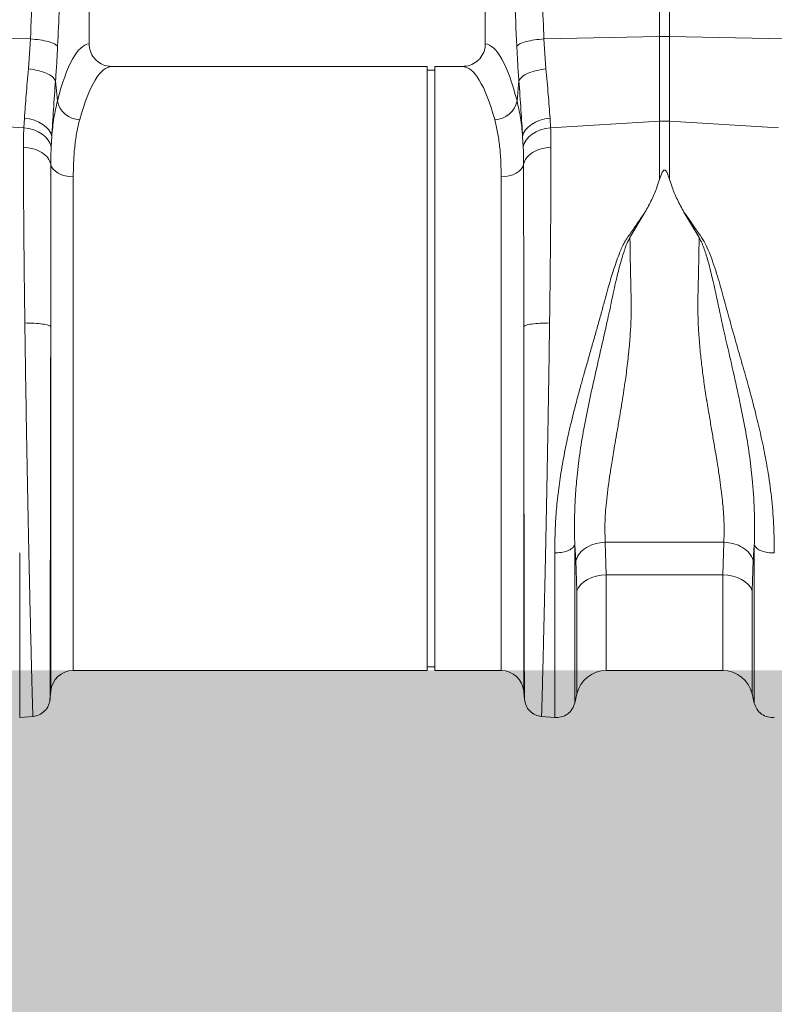
# Model space of a CAD drawing. Units: millimetres. Extents: x -873 to 3636, y -4327 to -229.
# Drawn here: x -107 to 93, y -2876 to -2616 of the extents above; entities that cross this region are included whole.
import ezdxf

# ---------------------------------------------------------------- set-up
doc = ezdxf.new("R2010")
doc.units = ezdxf.units.MM
doc.linetypes.add('SLD-SOLID', pattern=[0])
doc.layers.add('ACO CONCRETE', color=253, linetype='SLD-SOLID')
doc.layers.add('ACO_DRAINAGE', color=7, linetype='Continuous')

# ---------------------------------------------------------------- blocks, each defined once
blk = doc.blocks.new('ACO - 32990 - FRONT')
at = {"layer": 'ACO_DRAINAGE', "linetype": 'Continuous', "lineweight": 0}
for p, q in [((-91.51, 167.96), (-91.51, 307.52)), ((-88.89, 307.52), (-88.89, 167.96)), ((-242.7, 165.99), (-242.7, 257.5)), ((-137.7, 257.5), (-137.7, 165.99)), ((-258.23, 167.31), (-269.52, 167.55)), ((-258.78, 159.37), (-258.23, 167.31)), ((-122.17, 167.31), (-91.51, 167.96)), ((-122.17, 167.31), (-121.62, 159.37)), ((-91.51, 145.49), (-91.51, 167.96)), ((-88.89, 167.96), (-88.89, 145.49)), ((-58.23, 167.31), (-88.89, 167.96)), ((-153.1, 160), (-236.61, 160)), ((-153.1, 80), (-153.1, 160)), ((-143.79, 160), (-151.1, 160)), ((-151.1, 80), (-151.1, 160)), ((-151.1, 159), (-153.1, 159)), ((-251.6, 156.24), (-251.1, 150.87)), ((-129.29, 150.87), (-128.8, 156.24)), ((-260.01, 143.75), (-259.85, 146.31)), ((-259.85, 146.31), (-258.5, 146.11)), ((-258.5, 146.11), (-257.2, 145.76)), ((-123.2, 145.76), (-121.9, 146.11)), ((-121.9, 146.11), (-120.55, 146.31)), ((-120.55, 146.31), (-120.39, 143.75)), ((-260.01, 143.75), (-271.11, 144.42)), ((-260.01, 143.75), (-258.66, 143.55)), ((-258.66, 143.55), (-257.37, 143.2)), ((-257.2, 145.76), (-256.01, 145.28)), ((-256.01, 145.28), (-254.95, 144.68)), ((-254.95, 144.68), (-254.05, 143.98)), ((-254.05, 143.98), (-253.35, 143.19)), ((-127.05, 143.19), (-126.34, 143.98)), ((-126.34, 143.98), (-125.45, 144.68)), ((-125.45, 144.68), (-124.39, 145.28)), ((-124.39, 145.28), (-123.2, 145.76)), ((-123.03, 143.2), (-121.74, 143.55)), ((-121.74, 143.55), (-120.39, 143.75)), ((-120.39, 143.75), (-91.51, 145.49)), ((-91.51, 130.11), (-91.51, 145.49)), ((-88.89, 145.49), (-88.89, 130.11)), ((-60.01, 143.75), (-88.89, 145.49)), ((-257.37, 143.2), (-256.19, 142.71)), ((-256.19, 142.71), (-255.13, 142.08)), ((-255.13, 142.08), (-254.23, 141.34)), ((-254.23, 141.34), (-253.53, 140.52)), ((-253.35, 143.19), (-252.86, 142.35)), ((-252.86, 142.35), (-252.6, 141.47)), ((-252.6, 141.47), (-252.76, 138.69)), ((-127.8, 141.47), (-127.54, 142.35)), ((-127.64, 138.69), (-127.8, 141.47)), ((-127.54, 142.35), (-127.05, 143.19)), ((-126.87, 140.52), (-126.16, 141.34)), ((-126.16, 141.34), (-125.27, 142.08)), ((-125.27, 142.08), (-124.21, 142.71)), ((-124.21, 142.71), (-123.03, 143.2)), ((-253.53, 140.52), (-253.03, 139.62)), ((-253.03, 139.62), (-252.76, 138.69)), ((-127.64, 138.69), (-127.37, 139.62)), ((-127.37, 139.62), (-126.87, 140.52)), ((-252.86, 134.14), (-252.64, 133.46)), ((-252.64, 133.46), (-252.22, 132.82)), ((-127.76, 133.46), (-128.17, 132.82)), ((-127.54, 134.14), (-127.76, 133.46)), ((-252.22, 132.82), (-251.64, 132.24)), ((-251.64, 132.24), (-250.89, 131.73)), ((-250.89, 131.73), (-250.02, 131.32)), ((-250.02, 131.32), (-249.04, 131.02)), ((-249.04, 131.02), (-247.99, 130.83)), ((-247.99, 130.83), (-246.9, 130.77)), ((-246.9, 130.77), (-246.9, 0)), ((-132.41, 130.83), (-133.5, 130.77)), ((-133.5, 0), (-133.5, 130.77)), ((-131.36, 131.02), (-132.41, 130.83)), ((-130.38, 131.32), (-131.36, 131.02)), ((-129.51, 131.73), (-130.38, 131.32)), ((-128.76, 132.24), (-129.51, 131.73)), ((-128.17, 132.82), (-128.76, 132.24)), ((-95.3, 121.47), (-99.37, 114.73)), ((-81.03, 114.73), (-85.08, 121.43)), ((-252.88, -5.48), (-252.88, 91.17)), ((-127.52, 91.17), (-127.52, -5.48)), ((-153.1, 0), (-153.1, 80)), ((-151.1, 0), (-151.1, 80)), ((-105.9, 34.01), (-74.5, 34.01)), ((-105.9, 34.01), (-105.64, 25.35)), ((-74.76, 25.35), (-74.5, 34.01)), ((-113.7, 29.25), (-113.99, 33.25)), ((-66.41, 33.24), (-66.7, 29.25)), ((-113.44, 21.11), (-113.7, 29.25)), ((-66.7, 29.25), (-66.96, 21.11)), ((-111.6, 23.53), (-112.41, 22.8)), ((-110.62, 24.16), (-111.6, 23.53)), ((-109.5, 24.67), (-110.62, 24.16)), ((-108.28, 25.04), (-109.5, 24.67)), ((-106.98, 25.27), (-108.28, 25.04)), ((-105.64, 25.35), (-106.98, 25.27)), ((-74.76, 25.35), (-105.64, 25.35)), ((-105.64, 25.35), (-105.64, 0)), ((-74.76, 0), (-74.76, 25.35)), ((-73.42, 25.27), (-74.76, 25.35)), ((-72.12, 25.04), (-73.42, 25.27)), ((-70.9, 24.67), (-72.12, 25.04)), ((-69.78, 24.16), (-70.9, 24.67)), ((-68.8, 23.53), (-69.78, 24.16)), ((-67.99, 22.8), (-68.8, 23.53)), ((-113.02, 21.99), (-113.44, 21.11)), ((-113.44, -6.2), (-113.44, 21.11)), ((-112.41, 22.8), (-113.02, 21.99)), ((-67.37, 21.99), (-67.99, 22.8)), ((-66.96, 21.11), (-67.37, 21.99)), ((-66.96, 21.11), (-66.96, -6.2)), ((-246.9, 0), (-153.1, 0)), ((-153.1, 1), (-151.1, 1)), ((-151.1, 0), (-133.5, 0)), ((-105.64, 0), (-74.76, 0)), ((-253.07, -7.69), (-252.88, -5.48)), ((-127.52, -5.48), (-127.33, -7.69)), ((-114, -8.65), (-113.44, -6.2)), ((-66.96, -6.2), (-66.4, -8.65)), ((-261.1, -12.45), (-257.52, -12.14)), ((-122.88, -12.14), (-119.3, -12.45))]:
    blk.add_line(p, q, dxfattribs=at)
for centre, radius, start, end in [((-90.2, 106.1), 61.87, 88.7893, 91.2107), ((-245.01, 152.15), 6.23, 191.8501, 268.302), ((-135.39, 152.15), 6.23, 271.698, 348.1499), ((-90.2, 123.82), 21.71, 86.5472, 93.4528), ((-246.9, -6), 6, 90, 175), ((-133.5, -6), 6, 5, 90), ((-105.64, -8), 8, 90, 166.9727), ((-74.76, -8), 8, 13.0273, 90)]:
    blk.add_arc(centre, radius, start, end, dxfattribs=at)
for centre, major_axis, ratio, start_param, end_param in [((-242.52, 80), (0, 86), 0.176327, 0.012115, 0.602137), ((-137.88, 80), (0, 86), 0.176327, 5.681048, 6.27107), ((-236.61, 80), (0, 80), 0.189552, 0, 0.602137), ((-143.79, 80), (0, 80), 0.189552, 5.681048, 6.283185)]:
    blk.add_ellipse(centre, major_axis=major_axis, ratio=ratio, start_param=start_param, end_param=end_param, dxfattribs=at)
for points, knots in [([(-258.23, 167.31), (-257.91, 175.95), (-257.28, 193.23), (-256.87, 217.32), (-256.41, 239.55), (-255.89, 253.12), (-255.63, 259.91)], [0, 0, 0, 0, 0.279975, 0.560008, 0.780024, 1, 1, 1, 1]), ([(-124.77, 259.91), (-124.45, 251.27), (-123.82, 233.99), (-123.41, 209.9), (-122.95, 187.67), (-122.43, 174.09), (-122.17, 167.31)], [0, 0, 0, 0, 0.279975, 0.560008, 0.780024, 1, 1, 1, 1]), ([(-246.66, 257.5), (-247.05, 248.88), (-247.85, 231.65), (-249.04, 207.77), (-250.12, 185.7), (-250.74, 172.15), (-251.05, 165.38)], [0, 0, 0, 0, 0.279975, 0.560008, 0.780024, 1, 1, 1, 1]), ([(-129.35, 165.38), (-129.75, 174), (-130.54, 191.23), (-131.73, 215.11), (-132.81, 237.18), (-133.43, 250.73), (-133.74, 257.5)], [0, 0, 0, 0, 0.279975, 0.560008, 0.780024, 1, 1, 1, 1]), ([(-258.23, 167.31), (-257.39, 167.23), (-255.66, 167.08), (-253.42, 166.62), (-251.73, 166.03), (-251.27, 165.59), (-251.05, 165.38)], [0, 0, 0, 0, 0.243129, 0.5, 0.756871, 1, 1, 1, 1]), ([(-129.35, 165.38), (-129.13, 165.59), (-128.67, 166.03), (-126.98, 166.62), (-124.74, 167.08), (-123.01, 167.23), (-122.17, 167.31)], [0, 0, 0, 0, 0.243129, 0.5, 0.756871, 1, 1, 1, 1]), ([(-251.05, 165.38), (-251.12, 163.82), (-251.27, 160.71), (-251.49, 157.73), (-251.6, 156.24)], [0, 0, 0, 0, 0.499807, 1, 1, 1, 1]), ([(-242.7, 165.99), (-242.63, 165.33), (-242.5, 164), (-241.48, 162.22), (-239.97, 160.86), (-238.25, 160.11), (-237.09, 160.03), (-236.61, 160)], [0, 0, 0, 0, 0.210456, 0.420871, 0.63253, 0.847391, 1, 1, 1, 1]), ([(-143.79, 160), (-143.1, 160.07), (-141.71, 160.2), (-139.86, 161.26), (-138.49, 162.82), (-137.79, 164.5), (-137.72, 165.58), (-137.7, 165.99)], [0, 0, 0, 0, 0.219279, 0.438622, 0.656075, 0.869934, 1, 1, 1, 1]), ([(-128.8, 156.24), (-128.91, 157.73), (-129.12, 160.71), (-129.27, 163.82), (-129.35, 165.38)], [0, 0, 0, 0, 0.500193, 1, 1, 1, 1]), ([(-259.85, 146.31), (-259.7, 148.32), (-259.4, 152.38), (-258.99, 157.02), (-258.78, 159.37)], [0, 0, 0, 0, 0.494678, 1, 1, 1, 1]), ([(-121.62, 159.37), (-121.41, 157.07), (-121, 152.42), (-120.7, 148.36), (-120.55, 146.31)], [0, 0, 0, 0, 0.494693, 1, 1, 1, 1]), ([(-251.6, 156.24), (-251.79, 153.65), (-252.18, 148.4), (-252.46, 143.79), (-252.6, 141.47)], [0, 0, 0, 0, 0.494536, 1, 1, 1, 1]), ([(-127.8, 141.47), (-127.94, 143.74), (-128.22, 148.34), (-128.6, 153.59), (-128.8, 156.24)], [0, 0, 0, 0, 0.494476, 1, 1, 1, 1]), ([(-252.6, 141.47), (-252.44, 143.15), (-252.1, 146.54), (-251.44, 149.42), (-251.1, 150.87)], [0, 0, 0, 0, 0.497833, 1, 1, 1, 1]), ([(-129.29, 150.87), (-128.96, 149.44), (-128.3, 146.55), (-127.96, 143.17), (-127.8, 141.47)], [0, 0, 0, 0, 0.4978381, 1, 1, 1, 1]), ([(-260.11, 138.62), (-260.1, 139.81), (-260.09, 141.56), (-260.03, 143.22), (-260.01, 143.75)], [0, 0, 0, 0, 0.6848505, 1, 1, 1, 1]), ([(-245.2, 145.93), (-245.46, 144.86), (-245.99, 142.72), (-246.51, 139.06), (-246.84, 135.11), (-246.88, 132.22), (-246.9, 130.77)], [0, 0, 0, 0, 0.246766, 0.493531, 0.746762, 1, 1, 1, 1]), ([(-133.5, 130.77), (-133.52, 132.18), (-133.55, 135), (-133.87, 138.93), (-134.39, 142.63), (-134.93, 144.83), (-135.2, 145.93)], [0, 0, 0, 0, 0.246783, 0.49356, 0.746779, 1, 1, 1, 1]), ([(-120.39, 143.75), (-120.37, 143.22), (-120.31, 141.56), (-120.3, 139.81), (-120.29, 138.62)], [0, 0, 0, 0, 0.315149, 1, 1, 1, 1]), ([(-259.73, 92.07), (-259.77, 95.11), (-259.85, 101.1), (-259.94, 109.72), (-260.02, 117.83), (-260.07, 125.36), (-260.1, 132.32), (-260.11, 136.54), (-260.11, 138.62)], [0, 0, 0, 0, 0.179616, 0.354057, 0.523319, 0.687399, 0.846294, 1, 1, 1, 1]), ([(-252.76, 138.69), (-252.78, 138.22), (-252.84, 136.75), (-252.85, 135.2), (-252.86, 134.14)], [0, 0, 0, 0, 0.314863, 1, 1, 1, 1]), ([(-127.54, 134.14), (-127.55, 135.2), (-127.56, 136.75), (-127.62, 138.22), (-127.64, 138.69)], [0, 0, 0, 0, 0.685137, 1, 1, 1, 1]), ([(-120.29, 138.62), (-120.29, 136.54), (-120.29, 132.32), (-120.33, 125.36), (-120.38, 117.83), (-120.45, 109.72), (-120.55, 101.1), (-120.63, 95.11), (-120.66, 92.07)], [0, 0, 0, 0, 0.153706, 0.312601, 0.476681, 0.645943, 0.820384, 1, 1, 1, 1]), ([(-252.86, 134.14), (-252.86, 132.19), (-252.86, 128.24), (-252.86, 121.75), (-252.86, 114.78), (-252.87, 107.31), (-252.87, 99.42), (-252.88, 93.95), (-252.88, 91.17)], [0, 0, 0, 0, 0.1560807, 0.3163699, 0.4808861, 0.6496488, 0.8226793, 1, 1, 1, 1]), ([(-127.52, 91.17), (-127.52, 93.95), (-127.53, 99.42), (-127.53, 107.31), (-127.53, 114.78), (-127.54, 121.75), (-127.54, 128.24), (-127.54, 132.19), (-127.54, 134.14)], [0, 0, 0, 0, 0.177321, 0.350351, 0.519114, 0.68363, 0.843919, 1, 1, 1, 1]), ([(-88.89, 130.11), (-89.03, 130.54), (-89.22, 131.13), (-89.5, 131.8), (-89.67, 132.13), (-89.82, 132.35), (-89.96, 132.49), (-90.07, 132.56), (-90.17, 132.58), (-90.27, 132.57), (-90.39, 132.53), (-90.6, 132.35), (-91.06, 131.55), (-91.31, 130.75), (-91.51, 130.11)], [0, 0, 0, 0, 0.2405547, 0.3253281, 0.3831674, 0.4343823, 0.4639764, 0.482427, 0.4962598, 0.5101634, 0.5264186, 0.5545563, 0.6473021, 1, 1, 1, 1]), ([(-91.51, 130.11), (-91.73, 129.42), (-92.31, 127.64), (-93.54, 124.74), (-94.71, 122.56), (-95.3, 121.47)], [0, 0, 0, 0, 0.2358, 0.616206, 1, 1, 1, 1]), ([(-88.89, 130.11), (-88.67, 129.42), (-88.08, 127.63), (-86.85, 124.72), (-85.67, 122.53), (-85.08, 121.43)], [0, 0, 0, 0, 0.234783, 0.615678, 1, 1, 1, 1]), ([(-119.3, 31.2), (-119.28, 32.94), (-119.25, 36.28), (-118.97, 41.52), (-118.46, 46.82), (-117.81, 51.5), (-117.14, 55.43), (-116.52, 58.64), (-115.83, 61.88), (-115.09, 65.11), (-114.29, 68.35), (-113.42, 71.73), (-112.51, 75.09), (-111.55, 78.53), (-110.59, 81.89), (-109.61, 85.34), (-108.64, 88.7), (-107.69, 92.06), (-106.76, 95.41), (-105.91, 98.53), (-105.16, 101.27), (-104.49, 103.63), (-103.79, 105.88), (-103.05, 108.1), (-102.14, 110.53), (-101.06, 113.2), (-99.16, 115.91), (-97.27, 118.72), (-95.96, 120.55), (-95.3, 121.47)], [0, 0, 0, 0, 0.061846, 0.119, 0.178785, 0.238759, 0.272039, 0.306437, 0.341971, 0.37605, 0.409542, 0.445352, 0.483493, 0.516385, 0.554631, 0.59029, 0.626025, 0.661746, 0.697389, 0.732955, 0.761867, 0.785605, 0.809712, 0.835891, 0.859174, 0.891991, 0.927475, 0.963578, 1, 1, 1, 1]), ([(-85.08, 121.43), (-84.53, 120.7), (-83.44, 119.26), (-82.02, 116.93), (-80.36, 114.84), (-79.1, 112.55), (-77.69, 109.16), (-76.14, 104.55), (-74.53, 98.72), (-72.95, 92.86), (-71.28, 86.99), (-69.58, 81.11), (-67.89, 75.14), (-66.34, 69.3), (-64.91, 63.48), (-63.7, 57.87), (-62.58, 51.65), (-61.72, 45.06), (-61.18, 37.96), (-61.13, 33.48), (-61.1, 31.19)], [0, 0, 0, 0, 0.029379, 0.057992, 0.087486, 0.113726, 0.140864, 0.204487, 0.267062, 0.329421, 0.391868, 0.454297, 0.516525, 0.581594, 0.639842, 0.702206, 0.761253, 0.841092, 0.918641, 1, 1, 1, 1]), ([(-99.37, 114.73), (-99.65, 114.19), (-100.21, 113.11), (-100.92, 111.11), (-101.85, 108.12), (-102.94, 103.86), (-104.07, 98.61), (-105.36, 92.47), (-106.91, 85.7), (-108.6, 78.35), (-110.21, 71.13), (-111.61, 64.09), (-112.72, 57.3), (-113.46, 51.13), (-113.88, 45.57), (-114.06, 40.79), (-114.06, 37.18), (-114.03, 34.75), (-114, 33.7), (-113.99, 33.23)], [0, 0, 0, 0, 0.022001, 0.043177, 0.07584, 0.133303, 0.197975, 0.263039, 0.349745, 0.435941, 0.520974, 0.604468, 0.686276, 0.766342, 0.83243, 0.897794, 0.955025, 0.980199, 1, 1, 1, 1]), ([(-99.37, 114.73), (-99.34, 113.03), (-99.29, 109.6), (-99.19, 104.35), (-99.04, 99.03), (-99.02, 94.77), (-99.14, 91.56), (-99.26, 89.41), (-99.42, 87.2), (-99.62, 84.94), (-99.95, 81.74), (-100.38, 78.35), (-100.82, 75.27), (-101.08, 73.59), (-101.21, 72.71), (-101.28, 72.26), (-101.32, 72.04), (-101.34, 71.92), (-101.35, 71.87), (-101.35, 71.84), (-101.35, 71.82), (-101.35, 71.82), (-101.35, 71.81), (-101.35, 71.81), (-101.35, 71.81), (-101.35, 71.81), (-101.35, 71.81), (-101.35, 71.81), (-101.35, 71.81), (-101.35, 71.81), (-101.35, 71.81), (-101.37, 71.7), (-101.45, 71.24), (-101.61, 70.22), (-101.91, 68.41), (-102.35, 65.78), (-102.87, 62.69), (-103.39, 59.71), (-103.82, 57.18), (-104.17, 55.02), (-104.48, 53.1), (-105.03, 49.57), (-105.64, 44.72), (-106.08, 38.92), (-105.96, 35.59), (-105.9, 34.01)], [0, 0, 0, 0, 0.060603, 0.121556, 0.182162, 0.243143, 0.266785, 0.291137, 0.316208, 0.342003, 0.368529, 0.425954, 0.458736, 0.476146, 0.485106, 0.489649, 0.491937, 0.493085, 0.49366, 0.493948, 0.494091, 0.494163, 0.494199, 0.494217, 0.494226, 0.494231, 0.494233, 0.494234, 0.494235, 0.494235, 0.494235, 0.494235, 0.498184, 0.510521, 0.530557, 0.562879, 0.605255, 0.643254, 0.673477, 0.701017, 0.725874, 0.74805, 0.840012, 0.923902, 1, 1, 1, 1]), ([(-74.5, 34.01), (-74.46, 34.71), (-74.38, 36.13), (-74.39, 38.41), (-74.48, 40.8), (-74.67, 43.26), (-74.92, 45.79), (-75.25, 48.45), (-75.59, 50.93), (-75.93, 53.19), (-76.26, 55.25), (-76.64, 57.53), (-77.11, 60.28), (-77.67, 63.53), (-78.23, 66.84), (-78.67, 69.47), (-78.91, 70.93), (-79.01, 71.53), (-79.03, 71.67), (-79.04, 71.71), (-79.04, 71.72), (-79.04, 71.73), (-79.04, 71.73), (-79.04, 71.73), (-79.28, 73.28), (-79.73, 76.25), (-80.32, 80.67), (-80.8, 85.01), (-81.15, 89.33), (-81.32, 92.8), (-81.36, 95.38), (-81.37, 97.22), (-81.34, 99.08), (-81.3, 100.94), (-81.26, 102.76), (-81.21, 104.8), (-81.15, 107.36), (-81.09, 110.77), (-81.05, 113.3), (-81.03, 114.73)], [0, 0, 0, 0, 0.034144, 0.069499, 0.106102, 0.141543, 0.176269, 0.212877, 0.251379, 0.275455, 0.302028, 0.331101, 0.362675, 0.405574, 0.451402, 0.483227, 0.499649, 0.503438, 0.50444, 0.504753, 0.504865, 0.50491, 0.504928, 0.504936, 0.504943, 0.559823, 0.609041, 0.658153, 0.708861, 0.756226, 0.776006, 0.796826, 0.818692, 0.839566, 0.860439, 0.881314, 0.909806, 0.949369, 1, 1, 1, 1]), ([(-66.41, 33.25), (-66.39, 33.79), (-66.37, 34.74), (-66.35, 36.47), (-66.33, 39.06), (-66.42, 43.85), (-66.81, 50.13), (-67.68, 57.31), (-68.8, 64.1), (-70.25, 71.44), (-72, 79.28), (-73.93, 87.55), (-75.78, 95.85), (-77.32, 103.41), (-78.67, 108.62), (-79.66, 111.63), (-80.24, 113.21), (-80.76, 114.21), (-81.03, 114.73)], [0, 0, 0, 0, 0.022856, 0.040796, 0.072827, 0.130164, 0.233667, 0.31371, 0.3955, 0.479053, 0.574781, 0.671909, 0.769566, 0.866686, 0.939982, 0.959517, 0.979377, 1, 1, 1, 1]), ([(-257.61, -12.15), (-257.61, -12.05), (-257.62, -11.85), (-257.66, -10.57), (-257.7, -9.21), (-257.73, -8.15), (-257.76, -6.92), (-257.8, -5.53), (-257.86, -3.35), (-257.95, 0.01), (-258.05, 4), (-258.13, 7.5), (-258.2, 10.1), (-258.26, 12.91), (-258.33, 15.95), (-258.44, 20.5), (-258.58, 26.8), (-258.75, 35.12), (-258.92, 43.94), (-259.11, 53.18), (-259.28, 62.72), (-259.45, 72.46), (-259.6, 82.3), (-259.69, 88.81), (-259.73, 92.07)], [0, 0, 0, 0, 0.062082, 0.124402, 0.149407, 0.17445, 0.199531, 0.224652, 0.249811, 0.305479, 0.36568, 0.39104, 0.417128, 0.443941, 0.471482, 0.49975, 0.562246, 0.624753, 0.68727, 0.749799, 0.81237, 0.874928, 0.937472, 1, 1, 1, 1]), ([(-259.73, 92.07), (-258.89, 92.05), (-257.16, 92.01), (-254.95, 91.8), (-253.36, 91.51), (-253.03, 91.28), (-252.88, 91.17)], [0, 0, 0, 0, 0.242227, 0.5, 0.757773, 1, 1, 1, 1]), ([(-127.52, 91.17), (-127.36, 91.28), (-127.04, 91.51), (-125.45, 91.8), (-123.24, 92.01), (-121.51, 92.05), (-120.66, 92.07)], [0, 0, 0, 0, 0.242227, 0.5, 0.757773, 1, 1, 1, 1]), ([(-120.66, 92.07), (-120.69, 90.26), (-120.74, 86.49), (-120.83, 80.58), (-120.91, 75.17), (-120.99, 70.35), (-121.06, 66.23), (-121.14, 61.98), (-121.21, 57.62), (-121.32, 51.55), (-121.47, 43.94), (-121.61, 36.58), (-121.73, 30.96), (-121.82, 26.87), (-121.9, 22.94), (-122.03, 17.68), (-122.18, 11.47), (-122.33, 4.91), (-122.47, -0.56), (-122.58, -4.93), (-122.67, -8.25), (-122.73, -10.53), (-122.78, -11.9), (-122.78, -12.07), (-122.79, -12.15)], [0, 0, 0, 0, 0.034884, 0.0725, 0.112847, 0.138369, 0.164874, 0.192361, 0.22083, 0.250282, 0.312809, 0.375325, 0.40659, 0.437853, 0.469113, 0.500371, 0.568814, 0.635543, 0.700558, 0.763862, 0.825456, 0.885343, 0.943523, 1, 1, 1, 1]), ([(-252.88, 91.17), (-252.88, 88.62), (-252.89, 83.21), (-252.9, 76.5), (-252.91, 71.1), (-252.91, 67.24), (-252.92, 63.26), (-252.92, 59.16), (-252.93, 55.67), (-252.94, 52.82), (-252.94, 50.64), (-252.94, 48.48), (-252.95, 46.34), (-252.95, 44.22), (-252.95, 42.12), (-252.96, 40.05), (-252.96, 38.11), (-252.97, 36.16), (-252.97, 34.08), (-252.97, 31.66), (-252.98, 28.93), (-252.99, 25.9), (-252.99, 22.05), (-253, 17.7), (-253.01, 13.19), (-253.02, 9.74), (-253.03, 7.13), (-253.03, 5.19), (-253.04, 3.43), (-253.04, 1.85), (-253.04, 0.3), (-253.05, -1.17), (-253.05, -2.55), (-253.05, -3.74), (-253.05, -4.75), (-253.06, -5.74), (-253.06, -6.67), (-253.06, -7.44), (-253.06, -7.54), (-253.06, -7.6)], [0, 0, 0, 0, 0.05221, 0.110792, 0.1360271, 0.1622916, 0.1895881, 0.2179198, 0.2472897, 0.2628112, 0.2783405, 0.2938778, 0.309423, 0.3249762, 0.3405375, 0.3561069, 0.3716845, 0.3849272, 0.4011927, 0.4204854, 0.4428108, 0.4681749, 0.4965846, 0.5432324, 0.5879754, 0.6308027, 0.6555786, 0.6796589, 0.7030416, 0.7257248, 0.747707, 0.774331, 0.8002525, 0.8254696, 0.8499804, 0.8737833, 0.9102219, 0.952295, 1, 1, 1, 1]), ([(-127.34, -7.6), (-127.34, -7.57), (-127.34, -7.5), (-127.34, -7.04), (-127.34, -6.4), (-127.34, -5.63), (-127.34, -4.75), (-127.35, -3.74), (-127.35, -2.55), (-127.35, -1.17), (-127.36, 0.98), (-127.37, 4.28), (-127.38, 8.34), (-127.38, 12.15), (-127.39, 15.38), (-127.4, 18.92), (-127.41, 23.74), (-127.42, 30.03), (-127.44, 37.93), (-127.45, 46.27), (-127.47, 54.96), (-127.48, 63.9), (-127.5, 72.98), (-127.51, 82.12), (-127.52, 88.16), (-127.52, 91.17)], [0, 0, 0, 0, 0.036317, 0.069465, 0.099444, 0.126253, 0.150058, 0.174572, 0.199794, 0.225721, 0.252353, 0.308612, 0.369234, 0.401184, 0.434214, 0.468319, 0.503495, 0.565991, 0.628365, 0.690613, 0.752733, 0.814664, 0.876512, 0.938288, 1, 1, 1, 1]), ([(-113.99, 33.24), (-114.18, 32.95), (-114.56, 32.35), (-115.86, 31.65), (-117.52, 31.21), (-118.72, 31.21), (-119.3, 31.2)], [0, 0, 0, 0, 0.241828, 0.499996, 0.758167, 1, 1, 1, 1]), ([(-113.99, 33.24), (-113.99, 31.15), (-113.99, 26.97), (-113.99, 21.17), (-113.99, 15.77), (-113.99, 10.83), (-113.99, 6.39), (-113.99, 2.47), (-113.99, -0.89), (-113.99, -3.68), (-113.99, -5.87), (-113.99, -7.43), (-113.99, -8.42), (-113.99, -8.54), (-113.99, -8.6)], [0, 0, 0, 0, 0.083333, 0.166666, 0.25, 0.333333, 0.416666, 0.499999, 0.583333, 0.666666, 0.75, 0.833333, 0.916667, 1, 1, 1, 1]), ([(-61.1, 31.19), (-61.68, 31.19), (-62.88, 31.2), (-64.53, 31.64), (-65.83, 32.33), (-66.22, 32.93), (-66.41, 33.22)], [0, 0, 0, 0, 0.241833, 0.500004, 0.758172, 1, 1, 1, 1]), ([(-66.41, -8.6), (-66.41, -8.54), (-66.41, -8.42), (-66.41, -7.43), (-66.41, -5.87), (-66.41, -3.68), (-66.41, -0.9), (-66.41, 2.47), (-66.41, 6.38), (-66.41, 10.83), (-66.41, 15.76), (-66.41, 21.16), (-66.41, 26.96), (-66.41, 31.13), (-66.41, 33.22)], [0, 0, 0, 0, 0.0833335, 0.1666669, 0.2500004, 0.3333338, 0.4166672, 0.5000005, 0.5833338, 0.6666671, 0.7500004, 0.8333336, 0.9166668, 1, 1, 1, 1]), ([(-261.1, 31.19), (-261.1, 29.01), (-261.1, 24.65), (-261.1, 18.6), (-261.1, 12.96), (-261.1, 7.81), (-261.1, 3.18), (-261.1, -0.91), (-261.1, -4.42), (-261.1, -7.32), (-261.1, -9.6), (-261.1, -11.24), (-261.1, -12.26), (-261.1, -12.39), (-261.1, -12.45)], [0, 0, 0, 0, 0.083333, 0.166667, 0.25, 0.333333, 0.416667, 0.5, 0.583333, 0.666667, 0.75, 0.833333, 0.916667, 1, 1, 1, 1]), ([(-119.3, -12.45), (-119.3, -12.39), (-119.3, -12.26), (-119.3, -11.24), (-119.3, -9.6), (-119.3, -7.32), (-119.3, -4.41), (-119.3, -0.9), (-119.3, 3.18), (-119.3, 7.82), (-119.3, 12.97), (-119.3, 18.61), (-119.3, 24.66), (-119.3, 29.02), (-119.3, 31.2)], [0, 0, 0, 0, 0.083333, 0.166667, 0.25, 0.333333, 0.416667, 0.5, 0.583333, 0.666667, 0.75, 0.833333, 0.916667, 1, 1, 1, 1]), ([(-253.06, -7.6), (-253.17, -8.16), (-253.38, -9.31), (-254.44, -10.77), (-255.9, -11.83), (-257.05, -12.04), (-257.61, -12.15)], [0, 0, 0, 0, 0.242232, 0.500006, 0.757777, 1, 1, 1, 1]), ([(-122.79, -12.15), (-123.35, -12.04), (-124.5, -11.83), (-125.96, -10.77), (-127.02, -9.31), (-127.23, -8.16), (-127.34, -7.6)], [0, 0, 0, 0, 0.242223, 0.499994, 0.757768, 1, 1, 1, 1]), ([(-113.99, -8.6), (-114.18, -9.15), (-114.56, -10.28), (-115.86, -11.6), (-117.52, -12.43), (-118.72, -12.44), (-119.3, -12.45)], [0, 0, 0, 0, 0.241828, 0.499997, 0.758167, 1, 1, 1, 1]), ([(-61.1, -12.45), (-61.68, -12.44), (-62.88, -12.43), (-64.53, -11.6), (-65.83, -10.28), (-66.22, -9.15), (-66.41, -8.6)], [0, 0, 0, 0, 0.2418329, 0.5000034, 0.7581718, 1, 1, 1, 1])]:
    blk.add_open_spline(points, degree=3, knots=knots, dxfattribs=at)
for points in [[(-258.78, 159.37), (-257.91, 159.25), (-256.17, 159.01), (-253.95, 158.26), (-252.27, 157.31), (-251.82, 156.6), (-251.6, 156.24)], [(-128.8, 156.24), (-128.58, 156.6), (-128.13, 157.31), (-126.45, 158.26), (-124.23, 159.01), (-122.49, 159.25), (-121.62, 159.37)], [(-260.11, 138.62), (-259.21, 138.51), (-257.4, 138.29), (-255.13, 137.26), (-253.44, 135.85), (-253.05, 134.71), (-252.86, 134.14)], [(-127.54, 134.14), (-127.34, 134.71), (-126.95, 135.85), (-125.27, 137.26), (-122.99, 138.29), (-121.19, 138.51), (-120.29, 138.62)], [(-105.9, 34.01), (-106.8, 33.92), (-108.6, 33.74), (-110.98, 32.66), (-112.84, 31.14), (-113.41, 29.88), (-113.7, 29.25)], [(-66.7, 29.25), (-66.99, 29.88), (-67.56, 31.14), (-69.42, 32.66), (-71.8, 33.74), (-73.6, 33.92), (-74.5, 34.01)]]:
    blk.add_open_spline(points, degree=3, dxfattribs=at)

msp = doc.modelspace()

# ---------------------------------------------------------------- hatches: boundary and pattern name
at = {"layer": 'ACO CONCRETE', "lineweight": 0}
h = msp.add_hatch(dxfattribs=at)
h.set_pattern_fill('AR-CONC', color=256, scale=0.75)
h.set_pattern_definition([(50, (1.02, -2705.07), (136.6385, -11.9543), [14.2875, -157.1625]), (355, (1.02, -2705.07), (-26.4326, 143.2926), [11.43, -125.7304]), (100.4514, (12.4, -2706.07), (110.206, 131.3383), [12.1425, -133.5677]), (46.184, (1.02, -2666.97), (203.309, -31.532), [21.431, -235.744]), (96.6356, (17.96, -2669.6), (178.053, 185.57), [18.214, -200.352]), (351.184, (1.02, -2666.97), (178.053, 185.57), [17.145, -188.595]), (21, (20.07, -2676.49), (113.7108, -76.699), [14.2875, -157.1625]), (326, (20.07, -2676.5), (46.3515, 138.141), [11.43, -125.73]), (71.4514, (29.54, -2682.89), (160.0623, 61.442), [12.1425, -133.5675]), (37.5, (1.016, -2705.07), (2.31645, 63.4163), [0, -124.206, 0, -127.635, 0, -126.2062]), (7.5, (1.016, -2705.07), (50.1147, 75.1354), [0, -72.771, 0, -121.3485, 0, -48.1013]), (327.5, (-41.466, -2705.07), (101.69295, -4.29656), [0, -47.625, 0, -148.59, 0, -197.1675]), (317.5, (-60.52, -2705.07), (111.0969, 19.0699), [0, -61.9125, 0, -98.679, 0, -140.0175])])
edge = h.paths.add_edge_path()
edge.add_line((986.79, -2935.06), (986.79, -4180.49))
edge.add_line((986.79, -4180.49), (1764.75, -4180.49))
edge.add_line((1764.75, -4180.49), (1764.75, -3133.06))
edge.add_line((1764.75, -3133.06), (3635.61, -3133.06))
edge.add_line((3635.61, -3133.06), (3635.15, -2984.05))
edge.add_line((3635.15, -2984.05), (3630.15, -2985.43))
edge.add_line((3630.15, -2985.43), (1683.27, -2986.08))
edge.add_arc((1683.27, -2994.08), 8, 90, 174.7592)
edge.add_line((1675.3, -2993.35), (1674.33, -3003.84))
edge.add_line((1674.33, -3003.84), (1661.39, -3002.29))
edge.add_arc((1652.42, -3003.08), 9, 5, 90)
edge.add_line((1652.42, -2994.08), (1616.33, -2994.08))
edge.add_line((1616.33, -2994.08), (1618.01, -3955.96))
edge.add_line((1618.01, -3955.96), (1618.12, -3957.1))
edge.add_line((1618.12, -3957.1), (1617.31, -3958.53))
edge.add_line((1617.31, -3958.53), (1611.15, -3967.66))
edge.add_line((1611.15, -3967.66), (1609.05, -3969.03))
edge.add_line((1609.05, -3969.03), (1608.01, -3972.1))
edge.add_line((1608.01, -3972.1), (1608.01, -3977.05))
edge.add_line((1608.01, -3977.05), (1611.48, -3980.67))
edge.add_line((1611.48, -3980.67), (1619.06, -3981.04))
edge.add_line((1619.06, -3981.04), (1619.06, -3993.25))
edge.add_line((1619.06, -3993.25), (1608.72, -3997.22))
edge.add_line((1608.72, -3997.22), (1580.58, -3997.22))
edge.add_line((1580.58, -3997.22), (1576.48, -4028.25))
edge.add_line((1576.48, -4028.25), (1570.19, -4030.49))
edge.add_line((1570.19, -4030.49), (1540.98, -4030.49))
edge.add_line((1540.98, -4030.49), (1521.57, -4030.49))
edge.add_line((1521.57, -4030.49), (1234.45, -4030.49))
edge.add_line((1234.45, -4030.49), (1215.17, -4030.48))
edge.add_line((1215.17, -4030.48), (1180.19, -4030.49))
edge.add_line((1180.19, -4030.49), (1177.53, -4023.72))
edge.add_line((1177.53, -4023.72), (1177.27, -3998.98))
edge.add_line((1177.27, -3998.98), (1174.33, -3996.56))
edge.add_line((1174.33, -3996.56), (1141.69, -3997.32))
edge.add_line((1141.69, -3997.32), (1137.07, -3994.92))
edge.add_line((1137.07, -3994.92), (1136.52, -3986.75))
edge.add_line((1136.52, -3986.75), (1138.06, -3980.65))
edge.add_line((1138.06, -3980.65), (1144.54, -3980.25))
edge.add_line((1144.54, -3980.25), (1142.56, -3967.38))
edge.add_line((1142.56, -3967.38), (1134.92, -3957.88))
edge.add_line((1134.92, -3957.88), (1134.63, -3955.96))
edge.add_line((1134.63, -3955.96), (1136.18, -2787.95))
edge.add_line((1136.18, -2787.95), (-751.8, -2788.08))
edge.add_arc((-751.8, -2796.08), 8, 90, 166.9727)
edge.add_line((-759.6, -2794.27), (-760.16, -2796.73))
edge.add_arc((-765.03, -2795.54), 5.01, 265.0529, 346.3492, ccw=False)
edge.add_line((-765.46, -2800.53), (-768.95, -2800.23))
edge.add_arc((-768.55, -2795.32), 4.92, 220.1671, 265.2986, ccw=False)
edge.add_line((-772.31, -2798.5), (-772.91, -2797.86))
edge.add_arc((-777.04, -2801.75), 5.67, 43.2205, 90.9887)
edge.add_line((-777.14, -2796.08), (-845.36, -2796.08))
edge.add_line((-845.36, -2796.08), (-845.36, -2808.08))
edge.add_arc((-850.36, -2808.08), 5, -90, 0, ccw=False)
edge.add_line((-850.36, -2813.08), (-868.36, -2813.08))
edge.add_arc((-868.36, -2808.08), 5, 180, 270, ccw=False)
edge.add_line((-873.36, -2808.08), (-872.91, -2935.06))
edge.add_line((-872.91, -2935.06), (986.79, -2935.06))

# ---------------------------------------------------------------- block references
at = {"layer": 'ACO_DRAINAGE', "lineweight": 0}
msp.add_blockref('ACO - 32990 - FRONT', (153.84, -2788.08), dxfattribs=at)

doc.saveas('drawing.dxf')
